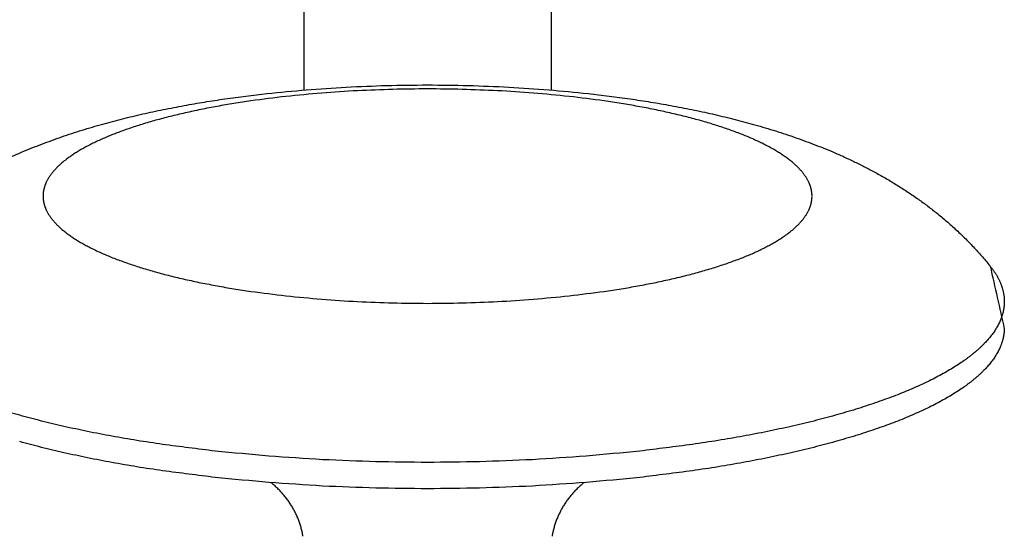
# Model space of a CAD drawing. Units: inches. Extents: x -3259 to 7428, y -611 to 6818.
# Drawn here: x 336 to 372, y 3302 to 3321 of the extents above; entities that cross this region are included whole.
import ezdxf

# ---------------------------------------------------------------- set-up
doc = ezdxf.new("R2010")
doc.units = ezdxf.units.IN
doc.layers.add('Elverdal_Swing', color=7, linetype='Continuous', true_color=0xf39be1)

msp = doc.modelspace()

# ---------------------------------------------------------------- linework, layer by layer
at = {"layer": 'Elverdal_Swing'}
for points in [[(346.026, 3336.182), (346.026, 3330.121), (346.026, 3324.059), (346.026, 3317.998)], [(355.025, 3336.182), (355.025, 3330.121), (355.025, 3324.059), (355.025, 3317.998)], [(343.15, 3317.673), (343.66, 3317.738), (344.169, 3317.803), (344.679, 3317.868)], [(344.679, 3317.868), (345.157, 3317.914), (345.635, 3317.96), (346.113, 3318.006)], [(346.674, 3317.885), (346.241, 3317.844), (345.807, 3317.803), (345.373, 3317.762)], [(346.113, 3318.006), (346.598, 3318.038), (347.082, 3318.071), (347.567, 3318.104)], [(347.979, 3317.971), (347.544, 3317.942), (347.109, 3317.914), (346.674, 3317.885)], [(347.567, 3318.104), (348.058, 3318.123), (348.548, 3318.143), (349.039, 3318.162)], [(349.268, 3318.02), (348.838, 3318.004), (348.409, 3317.987), (347.979, 3317.971)], [(349.039, 3318.162), (349.535, 3318.169), (350.03, 3318.175), (350.526, 3318.182)], [(350.526, 3318.037), (350.107, 3318.031), (349.687, 3318.026), (349.268, 3318.02)], [(350.526, 3318.182), (351.022, 3318.175), (351.517, 3318.169), (352.013, 3318.162)], [(351.784, 3318.02), (351.364, 3318.026), (350.945, 3318.031), (350.526, 3318.037)], [(353.073, 3317.971), (352.643, 3317.987), (352.214, 3318.004), (351.784, 3318.02)], [(352.013, 3318.162), (352.503, 3318.143), (352.994, 3318.123), (353.485, 3318.104)], [(354.378, 3317.885), (353.943, 3317.914), (353.508, 3317.942), (353.073, 3317.971)], [(353.485, 3318.104), (353.969, 3318.071), (354.454, 3318.038), (354.939, 3318.006)], [(355.679, 3317.762), (355.245, 3317.803), (354.811, 3317.844), (354.378, 3317.885)], [(354.939, 3318.006), (355.417, 3317.96), (355.895, 3317.914), (356.373, 3317.868)], [(356.373, 3317.868), (356.883, 3317.803), (357.392, 3317.738), (357.902, 3317.673)], [(341.667, 3317.431), (341.913, 3317.473), (342.158, 3317.516), (342.403, 3317.558)], [(342.403, 3317.558), (342.652, 3317.596), (342.901, 3317.635), (343.15, 3317.673)], [(343.474, 3317.505), (343.271, 3317.47), (343.069, 3317.435), (342.866, 3317.4)], [(344.097, 3317.6), (343.889, 3317.568), (343.682, 3317.537), (343.474, 3317.505)], [(345.373, 3317.762), (344.948, 3317.708), (344.522, 3317.654), (344.097, 3317.6)], [(356.955, 3317.6), (356.53, 3317.654), (356.104, 3317.708), (355.679, 3317.762)], [(357.578, 3317.505), (357.37, 3317.537), (357.163, 3317.568), (356.955, 3317.6)], [(358.186, 3317.4), (357.983, 3317.435), (357.781, 3317.47), (357.578, 3317.505)], [(357.902, 3317.673), (358.151, 3317.635), (358.4, 3317.596), (358.649, 3317.558)], [(358.649, 3317.558), (358.894, 3317.516), (359.139, 3317.473), (359.384, 3317.431)], [(339.422, 3316.947), (339.666, 3317.005), (339.911, 3317.064), (340.156, 3317.123)], [(340.156, 3317.123), (340.405, 3317.176), (340.654, 3317.23), (340.904, 3317.284)], [(340.904, 3317.284), (341.158, 3317.333), (341.413, 3317.382), (341.667, 3317.431)], [(341.703, 3317.162), (341.519, 3317.118), (341.336, 3317.075), (341.153, 3317.031)], [(342.275, 3317.286), (342.084, 3317.245), (341.893, 3317.203), (341.703, 3317.162)], [(342.866, 3317.4), (342.669, 3317.362), (342.472, 3317.324), (342.275, 3317.286)], [(358.777, 3317.286), (358.58, 3317.324), (358.383, 3317.362), (358.186, 3317.4)], [(359.349, 3317.162), (359.159, 3317.203), (358.968, 3317.245), (358.777, 3317.286)], [(359.899, 3317.031), (359.716, 3317.075), (359.532, 3317.118), (359.349, 3317.162)], [(359.384, 3317.431), (359.639, 3317.382), (359.894, 3317.333), (360.148, 3317.284)], [(360.148, 3317.284), (360.398, 3317.23), (360.647, 3317.176), (360.896, 3317.123)], [(360.896, 3317.123), (361.141, 3317.064), (361.385, 3317.005), (361.63, 3316.947)], [(337.948, 3316.533), (338.199, 3316.607), (338.45, 3316.682), (338.702, 3316.756)], [(338.702, 3316.756), (338.942, 3316.819), (339.182, 3316.883), (339.422, 3316.947)], [(340.628, 3316.892), (340.461, 3316.843), (340.295, 3316.794), (340.129, 3316.745)], [(341.153, 3317.031), (340.978, 3316.985), (340.803, 3316.938), (340.628, 3316.892)], [(360.424, 3316.892), (360.249, 3316.938), (360.074, 3316.985), (359.899, 3317.031)], [(360.923, 3316.745), (360.757, 3316.794), (360.591, 3316.843), (360.424, 3316.892)], [(361.63, 3316.947), (361.87, 3316.883), (362.11, 3316.819), (362.35, 3316.756)], [(362.35, 3316.756), (362.602, 3316.682), (362.853, 3316.607), (363.104, 3316.533)], [(337.207, 3316.291), (337.454, 3316.372), (337.701, 3316.453), (337.948, 3316.533)], [(339.218, 3316.432), (339.149, 3316.405), (339.079, 3316.378), (339.01, 3316.351)], [(339.658, 3316.592), (339.512, 3316.539), (339.365, 3316.486), (339.218, 3316.432)], [(340.129, 3316.745), (339.972, 3316.694), (339.815, 3316.643), (339.658, 3316.592)], [(361.394, 3316.592), (361.237, 3316.643), (361.08, 3316.694), (360.923, 3316.745)], [(361.834, 3316.432), (361.687, 3316.486), (361.54, 3316.539), (361.394, 3316.592)], [(362.042, 3316.351), (361.973, 3316.378), (361.903, 3316.405), (361.834, 3316.432)], [(363.104, 3316.533), (363.351, 3316.453), (363.598, 3316.372), (363.845, 3316.291)], [(336.48, 3316.026), (336.723, 3316.115), (336.965, 3316.203), (337.207, 3316.291)], [(338.434, 3316.097), (338.375, 3316.068), (338.317, 3316.04), (338.258, 3316.01)], [(338.617, 3316.183), (338.556, 3316.155), (338.495, 3316.126), (338.434, 3316.097)], [(338.809, 3316.267), (338.745, 3316.239), (338.681, 3316.211), (338.617, 3316.183)], [(339.01, 3316.351), (338.943, 3316.323), (338.876, 3316.295), (338.809, 3316.267)], [(362.243, 3316.267), (362.176, 3316.295), (362.109, 3316.323), (362.042, 3316.351)], [(362.435, 3316.183), (362.371, 3316.211), (362.307, 3316.239), (362.243, 3316.267)], [(362.618, 3316.097), (362.557, 3316.126), (362.496, 3316.155), (362.435, 3316.183)], [(362.794, 3316.01), (362.735, 3316.04), (362.677, 3316.068), (362.618, 3316.097)], [(363.845, 3316.291), (364.087, 3316.203), (364.329, 3316.115), (364.571, 3316.026)], [(335.388, 3315.571), (335.515, 3315.626), (335.641, 3315.682), (335.768, 3315.738)], [(335.768, 3315.738), (335.886, 3315.787), (336.004, 3315.836), (336.123, 3315.885)], [(336.123, 3315.885), (336.242, 3315.932), (336.361, 3315.979), (336.48, 3316.026)], [(337.784, 3315.747), (337.737, 3315.717), (337.69, 3315.687), (337.643, 3315.657)], [(337.933, 3315.835), (337.883, 3315.806), (337.833, 3315.776), (337.784, 3315.747)], [(338.091, 3315.923), (338.039, 3315.894), (337.986, 3315.865), (337.933, 3315.835)], [(338.258, 3316.01), (338.203, 3315.982), (338.147, 3315.953), (338.091, 3315.923)], [(362.961, 3315.923), (362.905, 3315.953), (362.849, 3315.982), (362.794, 3316.01)], [(363.119, 3315.835), (363.066, 3315.865), (363.013, 3315.894), (362.961, 3315.923)], [(363.268, 3315.747), (363.218, 3315.776), (363.169, 3315.806), (363.119, 3315.835)], [(363.409, 3315.657), (363.362, 3315.687), (363.315, 3315.717), (363.268, 3315.747)], [(364.571, 3316.026), (364.691, 3315.979), (364.81, 3315.932), (364.929, 3315.885)], [(364.929, 3315.885), (365.048, 3315.836), (365.166, 3315.787), (365.284, 3315.738)], [(365.284, 3315.738), (365.41, 3315.682), (365.537, 3315.626), (365.664, 3315.571)], [(337.218, 3315.341), (337.2, 3315.325), (337.183, 3315.31), (337.166, 3315.295)], [(337.272, 3315.387), (337.254, 3315.371), (337.236, 3315.356), (337.218, 3315.341)], [(337.328, 3315.432), (337.309, 3315.417), (337.291, 3315.402), (337.272, 3315.387)], [(337.387, 3315.477), (337.367, 3315.462), (337.348, 3315.447), (337.328, 3315.432)], [(337.448, 3315.522), (337.427, 3315.507), (337.407, 3315.492), (337.387, 3315.477)], [(337.51, 3315.567), (337.489, 3315.552), (337.469, 3315.537), (337.448, 3315.522)], [(337.643, 3315.657), (337.599, 3315.627), (337.554, 3315.597), (337.51, 3315.567)], [(363.541, 3315.567), (363.497, 3315.597), (363.453, 3315.627), (363.409, 3315.657)], [(363.604, 3315.522), (363.583, 3315.537), (363.562, 3315.552), (363.541, 3315.567)], [(363.665, 3315.477), (363.645, 3315.492), (363.625, 3315.507), (363.604, 3315.522)], [(363.724, 3315.432), (363.704, 3315.447), (363.685, 3315.462), (363.665, 3315.477)], [(363.78, 3315.387), (363.761, 3315.402), (363.742, 3315.417), (363.724, 3315.432)], [(363.834, 3315.341), (363.816, 3315.356), (363.798, 3315.371), (363.78, 3315.387)], [(363.886, 3315.295), (363.869, 3315.31), (363.852, 3315.325), (363.834, 3315.341)], [(365.664, 3315.571), (365.79, 3315.512), (365.915, 3315.454), (366.041, 3315.396)], [(366.041, 3315.396), (366.166, 3315.334), (366.29, 3315.272), (366.415, 3315.211)], [(336.861, 3314.976), (336.849, 3314.961), (336.837, 3314.946), (336.825, 3314.931)], [(336.898, 3315.022), (336.885, 3315.007), (336.873, 3314.992), (336.861, 3314.976)], [(336.937, 3315.068), (336.924, 3315.053), (336.911, 3315.037), (336.898, 3315.022)], [(336.979, 3315.113), (336.965, 3315.098), (336.951, 3315.083), (336.937, 3315.068)], [(337.022, 3315.158), (337.008, 3315.143), (336.993, 3315.128), (336.979, 3315.113)], [(337.068, 3315.204), (337.053, 3315.189), (337.037, 3315.174), (337.022, 3315.158)], [(337.116, 3315.25), (337.1, 3315.235), (337.084, 3315.22), (337.068, 3315.204)], [(337.166, 3315.295), (337.149, 3315.28), (337.132, 3315.265), (337.116, 3315.25)], [(363.936, 3315.25), (363.92, 3315.265), (363.903, 3315.28), (363.886, 3315.295)], [(363.984, 3315.204), (363.968, 3315.22), (363.952, 3315.235), (363.936, 3315.25)], [(364.03, 3315.158), (364.014, 3315.174), (363.999, 3315.189), (363.984, 3315.204)], [(364.073, 3315.113), (364.059, 3315.128), (364.044, 3315.143), (364.03, 3315.158)], [(364.115, 3315.068), (364.101, 3315.083), (364.087, 3315.098), (364.073, 3315.113)], [(364.154, 3315.022), (364.141, 3315.037), (364.128, 3315.053), (364.115, 3315.068)], [(364.191, 3314.976), (364.179, 3314.992), (364.166, 3315.007), (364.154, 3315.022)], [(364.226, 3314.931), (364.215, 3314.946), (364.203, 3314.961), (364.191, 3314.976)], [(366.415, 3315.211), (366.538, 3315.146), (366.661, 3315.081), (366.785, 3315.017)], [(366.785, 3315.017), (366.918, 3314.942), (367.051, 3314.868), (367.184, 3314.794)], [(336.636, 3314.614), (336.633, 3314.607), (336.629, 3314.599), (336.626, 3314.592)], [(336.657, 3314.659), (336.65, 3314.644), (336.643, 3314.629), (336.636, 3314.614)], [(336.68, 3314.704), (336.672, 3314.69), (336.665, 3314.674), (336.657, 3314.659)], [(336.705, 3314.749), (336.697, 3314.734), (336.688, 3314.719), (336.68, 3314.704)], [(336.732, 3314.795), (336.723, 3314.78), (336.714, 3314.764), (336.705, 3314.749)], [(336.761, 3314.84), (336.752, 3314.825), (336.742, 3314.81), (336.732, 3314.795)], [(336.792, 3314.885), (336.782, 3314.87), (336.772, 3314.855), (336.761, 3314.84)], [(336.825, 3314.931), (336.814, 3314.916), (336.803, 3314.901), (336.792, 3314.885)], [(364.26, 3314.885), (364.249, 3314.901), (364.238, 3314.916), (364.226, 3314.931)], [(364.291, 3314.84), (364.28, 3314.855), (364.27, 3314.87), (364.26, 3314.885)], [(364.32, 3314.795), (364.31, 3314.81), (364.3, 3314.825), (364.291, 3314.84)], [(364.347, 3314.749), (364.338, 3314.764), (364.329, 3314.78), (364.32, 3314.795)], [(364.372, 3314.704), (364.363, 3314.719), (364.355, 3314.734), (364.347, 3314.749)], [(364.395, 3314.659), (364.387, 3314.674), (364.38, 3314.69), (364.372, 3314.704)], [(364.416, 3314.614), (364.409, 3314.629), (364.402, 3314.644), (364.395, 3314.659)], [(364.426, 3314.592), (364.423, 3314.599), (364.419, 3314.607), (364.416, 3314.614)], [(367.184, 3314.794), (367.315, 3314.716), (367.447, 3314.637), (367.578, 3314.559)], [(336.535, 3314.26), (336.535, 3314.252), (336.534, 3314.245), (336.533, 3314.238)], [(336.538, 3314.281), (336.537, 3314.274), (336.536, 3314.267), (336.535, 3314.26)], [(336.541, 3314.303), (336.54, 3314.296), (336.539, 3314.289), (336.538, 3314.281)], [(336.545, 3314.325), (336.544, 3314.318), (336.543, 3314.311), (336.541, 3314.303)], [(336.549, 3314.347), (336.548, 3314.34), (336.547, 3314.332), (336.545, 3314.325)], [(336.554, 3314.369), (336.553, 3314.362), (336.551, 3314.354), (336.549, 3314.347)], [(336.559, 3314.392), (336.557, 3314.384), (336.556, 3314.376), (336.554, 3314.369)], [(336.565, 3314.413), (336.563, 3314.406), (336.561, 3314.399), (336.559, 3314.392)], [(336.571, 3314.435), (336.569, 3314.428), (336.567, 3314.421), (336.565, 3314.413)], [(336.577, 3314.458), (336.575, 3314.45), (336.573, 3314.443), (336.571, 3314.435)], [(336.584, 3314.48), (336.582, 3314.472), (336.579, 3314.465), (336.577, 3314.458)], [(336.592, 3314.502), (336.589, 3314.495), (336.587, 3314.487), (336.584, 3314.48)], [(336.599, 3314.525), (336.597, 3314.517), (336.594, 3314.51), (336.592, 3314.502)], [(336.608, 3314.548), (336.605, 3314.54), (336.602, 3314.532), (336.599, 3314.525)], [(336.617, 3314.569), (336.614, 3314.562), (336.611, 3314.555), (336.608, 3314.548)], [(336.626, 3314.592), (336.623, 3314.584), (336.62, 3314.577), (336.617, 3314.569)], [(364.435, 3314.569), (364.432, 3314.577), (364.429, 3314.584), (364.426, 3314.592)], [(364.444, 3314.548), (364.441, 3314.555), (364.438, 3314.562), (364.435, 3314.569)], [(364.452, 3314.525), (364.45, 3314.532), (364.447, 3314.54), (364.444, 3314.548)], [(364.46, 3314.502), (364.458, 3314.51), (364.455, 3314.517), (364.452, 3314.525)], [(364.468, 3314.48), (364.465, 3314.487), (364.463, 3314.495), (364.46, 3314.502)], [(364.475, 3314.458), (364.472, 3314.465), (364.47, 3314.472), (364.468, 3314.48)], [(364.481, 3314.435), (364.479, 3314.443), (364.477, 3314.45), (364.475, 3314.458)], [(364.487, 3314.413), (364.485, 3314.421), (364.483, 3314.428), (364.481, 3314.435)], [(364.493, 3314.392), (364.491, 3314.399), (364.489, 3314.406), (364.487, 3314.413)], [(364.498, 3314.369), (364.496, 3314.376), (364.494, 3314.384), (364.493, 3314.392)], [(364.503, 3314.347), (364.501, 3314.354), (364.499, 3314.362), (364.498, 3314.369)], [(364.507, 3314.325), (364.505, 3314.332), (364.504, 3314.34), (364.503, 3314.347)], [(364.51, 3314.303), (364.509, 3314.311), (364.508, 3314.318), (364.507, 3314.325)], [(364.514, 3314.281), (364.513, 3314.289), (364.511, 3314.296), (364.51, 3314.303)], [(364.517, 3314.26), (364.516, 3314.267), (364.515, 3314.274), (364.514, 3314.281)], [(364.519, 3314.238), (364.518, 3314.245), (364.517, 3314.252), (364.517, 3314.26)], [(367.578, 3314.559), (367.708, 3314.476), (367.838, 3314.394), (367.968, 3314.311)], [(367.968, 3314.311), (368.096, 3314.224), (368.225, 3314.136), (368.353, 3314.049)], [(336.529, 3314.194), (336.529, 3314.187), (336.529, 3314.179), (336.528, 3314.173)], [(336.528, 3314.173), (336.528, 3314.165), (336.528, 3314.158), (336.528, 3314.151)], [(336.528, 3314.151), (336.528, 3314.143), (336.528, 3314.136), (336.528, 3314.129)], [(336.528, 3314.129), (336.528, 3314.122), (336.528, 3314.115), (336.528, 3314.107)], [(336.528, 3314.107), (336.528, 3314.1), (336.528, 3314.093), (336.528, 3314.085)], [(336.528, 3314.085), (336.529, 3314.079), (336.529, 3314.071), (336.529, 3314.064)], [(336.531, 3314.216), (336.53, 3314.209), (336.53, 3314.201), (336.529, 3314.194)], [(336.529, 3314.064), (336.53, 3314.057), (336.53, 3314.05), (336.531, 3314.043)], [(336.533, 3314.238), (336.532, 3314.23), (336.532, 3314.223), (336.531, 3314.216)], [(336.531, 3314.043), (336.532, 3314.035), (336.532, 3314.028), (336.533, 3314.021)], [(336.533, 3314.021), (336.534, 3314.013), (336.535, 3314.006), (336.535, 3313.999)], [(336.535, 3313.999), (336.536, 3313.992), (336.537, 3313.984), (336.538, 3313.977)], [(336.538, 3313.977), (336.539, 3313.969), (336.54, 3313.962), (336.541, 3313.955)], [(336.541, 3313.955), (336.543, 3313.948), (336.544, 3313.94), (336.545, 3313.933)], [(336.545, 3313.933), (336.547, 3313.926), (336.548, 3313.918), (336.549, 3313.911)], [(336.549, 3313.911), (336.551, 3313.904), (336.553, 3313.896), (336.554, 3313.889)], [(336.554, 3313.889), (336.556, 3313.881), (336.557, 3313.874), (336.559, 3313.867)], [(364.493, 3313.867), (364.494, 3313.874), (364.496, 3313.881), (364.498, 3313.889)], [(364.498, 3313.889), (364.499, 3313.896), (364.501, 3313.904), (364.503, 3313.911)], [(364.503, 3313.911), (364.504, 3313.918), (364.505, 3313.926), (364.507, 3313.933)], [(364.507, 3313.933), (364.508, 3313.94), (364.509, 3313.948), (364.51, 3313.955)], [(364.51, 3313.955), (364.511, 3313.962), (364.513, 3313.969), (364.514, 3313.977)], [(364.514, 3313.977), (364.515, 3313.984), (364.516, 3313.992), (364.517, 3313.999)], [(364.517, 3313.999), (364.517, 3314.006), (364.518, 3314.013), (364.519, 3314.021)], [(364.521, 3314.216), (364.52, 3314.223), (364.52, 3314.23), (364.519, 3314.238)], [(364.519, 3314.021), (364.52, 3314.028), (364.52, 3314.035), (364.521, 3314.043)], [(364.522, 3314.194), (364.522, 3314.201), (364.521, 3314.209), (364.521, 3314.216)], [(364.521, 3314.043), (364.521, 3314.05), (364.522, 3314.057), (364.522, 3314.064)], [(364.524, 3314.173), (364.523, 3314.179), (364.523, 3314.187), (364.522, 3314.194)], [(364.522, 3314.064), (364.523, 3314.071), (364.523, 3314.079), (364.524, 3314.085)], [(364.524, 3314.151), (364.524, 3314.158), (364.524, 3314.165), (364.524, 3314.173)], [(364.524, 3314.129), (364.524, 3314.136), (364.524, 3314.143), (364.524, 3314.151)], [(364.524, 3314.085), (364.524, 3314.093), (364.524, 3314.1), (364.524, 3314.107)], [(368.353, 3314.049), (368.469, 3313.965), (368.584, 3313.88), (368.7, 3313.796)], [(336.559, 3313.867), (336.561, 3313.859), (336.563, 3313.852), (336.565, 3313.845)], [(336.565, 3313.845), (336.567, 3313.837), (336.569, 3313.83), (336.571, 3313.822)], [(336.571, 3313.822), (336.573, 3313.815), (336.575, 3313.807), (336.577, 3313.8)], [(336.577, 3313.8), (336.579, 3313.793), (336.582, 3313.785), (336.584, 3313.778)], [(336.584, 3313.778), (336.587, 3313.771), (336.589, 3313.763), (336.592, 3313.756)], [(336.592, 3313.756), (336.594, 3313.748), (336.597, 3313.741), (336.599, 3313.733)], [(336.599, 3313.733), (336.602, 3313.726), (336.605, 3313.718), (336.608, 3313.711)], [(336.608, 3313.711), (336.611, 3313.704), (336.614, 3313.696), (336.617, 3313.689)], [(336.617, 3313.689), (336.62, 3313.682), (336.623, 3313.674), (336.626, 3313.666)], [(336.626, 3313.666), (336.629, 3313.659), (336.633, 3313.651), (336.636, 3313.644)], [(336.636, 3313.644), (336.643, 3313.629), (336.65, 3313.614), (336.657, 3313.599)], [(336.657, 3313.599), (336.665, 3313.584), (336.672, 3313.569), (336.68, 3313.554)], [(336.68, 3313.554), (336.688, 3313.539), (336.697, 3313.524), (336.705, 3313.509)], [(364.347, 3313.509), (364.355, 3313.524), (364.363, 3313.539), (364.372, 3313.554)], [(364.372, 3313.554), (364.38, 3313.569), (364.387, 3313.584), (364.395, 3313.599)], [(364.395, 3313.599), (364.402, 3313.614), (364.409, 3313.629), (364.416, 3313.644)], [(364.416, 3313.644), (364.419, 3313.651), (364.423, 3313.659), (364.426, 3313.666)], [(364.426, 3313.666), (364.429, 3313.674), (364.432, 3313.682), (364.435, 3313.689)], [(364.435, 3313.689), (364.438, 3313.696), (364.441, 3313.704), (364.444, 3313.711)], [(364.444, 3313.711), (364.447, 3313.718), (364.45, 3313.726), (364.452, 3313.733)], [(364.452, 3313.733), (364.455, 3313.741), (364.458, 3313.748), (364.46, 3313.756)], [(364.46, 3313.756), (364.463, 3313.763), (364.465, 3313.771), (364.468, 3313.778)], [(364.468, 3313.778), (364.47, 3313.785), (364.472, 3313.793), (364.475, 3313.8)], [(364.475, 3313.8), (364.477, 3313.807), (364.479, 3313.815), (364.481, 3313.822)], [(364.481, 3313.822), (364.483, 3313.83), (364.485, 3313.837), (364.487, 3313.845)], [(364.487, 3313.845), (364.489, 3313.852), (364.491, 3313.859), (364.493, 3313.867)], [(368.7, 3313.796), (368.814, 3313.707), (368.928, 3313.619), (369.042, 3313.53)], [(369.042, 3313.53), (369.105, 3313.479), (369.168, 3313.428), (369.231, 3313.376)], [(336.705, 3313.509), (336.714, 3313.494), (336.723, 3313.478), (336.732, 3313.463)], [(336.732, 3313.463), (336.742, 3313.448), (336.752, 3313.433), (336.761, 3313.418)], [(336.761, 3313.418), (336.772, 3313.403), (336.782, 3313.388), (336.792, 3313.373)], [(336.792, 3313.373), (336.803, 3313.358), (336.814, 3313.343), (336.825, 3313.328)], [(336.825, 3313.328), (336.837, 3313.313), (336.849, 3313.297), (336.861, 3313.282)], [(336.861, 3313.282), (336.873, 3313.267), (336.885, 3313.251), (336.898, 3313.236)], [(336.898, 3313.236), (336.911, 3313.221), (336.924, 3313.206), (336.937, 3313.191)], [(336.937, 3313.191), (336.951, 3313.176), (336.965, 3313.161), (336.979, 3313.145)], [(364.073, 3313.145), (364.087, 3313.161), (364.101, 3313.176), (364.115, 3313.191)], [(364.115, 3313.191), (364.128, 3313.206), (364.141, 3313.221), (364.154, 3313.236)], [(364.154, 3313.236), (364.166, 3313.251), (364.179, 3313.267), (364.191, 3313.282)], [(364.191, 3313.282), (364.203, 3313.297), (364.215, 3313.313), (364.226, 3313.328)], [(364.226, 3313.328), (364.238, 3313.343), (364.249, 3313.358), (364.26, 3313.373)], [(364.26, 3313.373), (364.27, 3313.388), (364.28, 3313.403), (364.291, 3313.418)], [(364.291, 3313.418), (364.3, 3313.433), (364.31, 3313.448), (364.32, 3313.463)], [(364.32, 3313.463), (364.329, 3313.478), (364.338, 3313.494), (364.347, 3313.509)], [(369.231, 3313.376), (369.294, 3313.323), (369.356, 3313.271), (369.419, 3313.217)], [(369.419, 3313.217), (369.48, 3313.164), (369.542, 3313.109), (369.604, 3313.055)], [(336.979, 3313.145), (336.993, 3313.13), (337.008, 3313.115), (337.022, 3313.1)], [(337.022, 3313.1), (337.037, 3313.084), (337.053, 3313.069), (337.068, 3313.054)], [(337.068, 3313.054), (337.084, 3313.039), (337.1, 3313.024), (337.116, 3313.008)], [(337.116, 3313.008), (337.132, 3312.993), (337.149, 3312.978), (337.166, 3312.963)], [(337.166, 3312.963), (337.183, 3312.948), (337.2, 3312.933), (337.218, 3312.917)], [(337.218, 3312.917), (337.236, 3312.902), (337.254, 3312.887), (337.272, 3312.872)], [(337.272, 3312.872), (337.291, 3312.857), (337.309, 3312.842), (337.328, 3312.827)], [(337.328, 3312.827), (337.348, 3312.812), (337.367, 3312.797), (337.387, 3312.782)], [(363.665, 3312.782), (363.685, 3312.797), (363.704, 3312.812), (363.724, 3312.827)], [(363.724, 3312.827), (363.742, 3312.842), (363.761, 3312.857), (363.78, 3312.872)], [(363.78, 3312.872), (363.798, 3312.887), (363.816, 3312.902), (363.834, 3312.917)], [(363.834, 3312.917), (363.852, 3312.933), (363.869, 3312.948), (363.886, 3312.963)], [(363.886, 3312.963), (363.903, 3312.978), (363.92, 3312.993), (363.936, 3313.008)], [(363.936, 3313.008), (363.952, 3313.024), (363.968, 3313.039), (363.984, 3313.054)], [(363.984, 3313.054), (363.999, 3313.069), (364.014, 3313.084), (364.03, 3313.1)], [(364.03, 3313.1), (364.044, 3313.115), (364.059, 3313.13), (364.073, 3313.145)], [(369.604, 3313.055), (369.665, 3312.999), (369.725, 3312.944), (369.786, 3312.888)], [(369.786, 3312.888), (369.842, 3312.836), (369.897, 3312.783), (369.953, 3312.731)], [(337.387, 3312.782), (337.407, 3312.766), (337.427, 3312.751), (337.448, 3312.736)], [(337.448, 3312.736), (337.469, 3312.721), (337.489, 3312.706), (337.51, 3312.691)], [(337.51, 3312.691), (337.554, 3312.661), (337.599, 3312.631), (337.643, 3312.601)], [(337.643, 3312.601), (337.69, 3312.571), (337.737, 3312.542), (337.784, 3312.512)], [(337.784, 3312.512), (337.833, 3312.482), (337.883, 3312.452), (337.933, 3312.423)], [(363.119, 3312.423), (363.169, 3312.452), (363.218, 3312.482), (363.268, 3312.512)], [(363.268, 3312.512), (363.315, 3312.542), (363.362, 3312.571), (363.409, 3312.601)], [(363.409, 3312.601), (363.453, 3312.631), (363.497, 3312.661), (363.541, 3312.691)], [(363.541, 3312.691), (363.562, 3312.706), (363.583, 3312.721), (363.604, 3312.736)], [(363.604, 3312.736), (363.625, 3312.751), (363.645, 3312.766), (363.665, 3312.782)], [(369.953, 3312.731), (370.008, 3312.677), (370.062, 3312.623), (370.117, 3312.569)], [(370.117, 3312.569), (370.171, 3312.514), (370.225, 3312.459), (370.279, 3312.404)], [(337.933, 3312.423), (337.986, 3312.393), (338.039, 3312.364), (338.091, 3312.335)], [(338.091, 3312.335), (338.147, 3312.305), (338.203, 3312.276), (338.258, 3312.247)], [(338.258, 3312.247), (338.317, 3312.218), (338.375, 3312.189), (338.434, 3312.161)], [(338.434, 3312.161), (338.495, 3312.132), (338.556, 3312.104), (338.617, 3312.075)], [(362.435, 3312.075), (362.496, 3312.104), (362.557, 3312.132), (362.618, 3312.161)], [(362.618, 3312.161), (362.677, 3312.189), (362.735, 3312.218), (362.794, 3312.247)], [(362.794, 3312.247), (362.849, 3312.276), (362.905, 3312.305), (362.961, 3312.335)], [(362.961, 3312.335), (363.013, 3312.364), (363.066, 3312.393), (363.119, 3312.423)], [(370.279, 3312.404), (370.332, 3312.348), (370.385, 3312.292), (370.439, 3312.236)], [(370.439, 3312.236), (370.488, 3312.182), (370.537, 3312.129), (370.585, 3312.075)], [(338.617, 3312.075), (338.681, 3312.047), (338.745, 3312.019), (338.809, 3311.991)], [(338.809, 3311.991), (338.876, 3311.963), (338.943, 3311.935), (339.01, 3311.908)], [(339.01, 3311.908), (339.079, 3311.88), (339.149, 3311.853), (339.218, 3311.826)], [(339.218, 3311.826), (339.365, 3311.773), (339.512, 3311.72), (339.658, 3311.667)], [(361.394, 3311.667), (361.54, 3311.72), (361.687, 3311.773), (361.834, 3311.826)], [(361.834, 3311.826), (361.903, 3311.853), (361.973, 3311.88), (362.042, 3311.908)], [(362.042, 3311.908), (362.109, 3311.935), (362.176, 3311.963), (362.243, 3311.991)], [(362.243, 3311.991), (362.307, 3312.019), (362.371, 3312.047), (362.435, 3312.075)], [(370.585, 3312.075), (370.634, 3312.021), (370.682, 3311.966), (370.73, 3311.912)], [(370.73, 3311.912), (370.777, 3311.856), (370.825, 3311.8), (370.872, 3311.745)], [(370.872, 3311.745), (370.919, 3311.688), (370.965, 3311.631), (371.011, 3311.575)], [(339.658, 3311.667), (339.815, 3311.615), (339.972, 3311.564), (340.129, 3311.513)], [(340.129, 3311.513), (340.295, 3311.464), (340.461, 3311.415), (340.628, 3311.367)], [(360.424, 3311.367), (360.591, 3311.415), (360.757, 3311.464), (360.923, 3311.513)], [(360.923, 3311.513), (361.08, 3311.564), (361.237, 3311.615), (361.394, 3311.667)], [(371.011, 3311.575), (371.182, 3310.815), (371.353, 3310.056), (371.523, 3309.296)], [(371.011, 3311.575), (371.032, 3311.548), (371.053, 3311.522), (371.073, 3311.496)], [(371.073, 3311.496), (371.092, 3311.469), (371.112, 3311.443), (371.131, 3311.416)], [(371.131, 3311.416), (371.14, 3311.403), (371.149, 3311.39), (371.158, 3311.376)], [(371.158, 3311.376), (371.167, 3311.363), (371.176, 3311.35), (371.185, 3311.336)], [(340.628, 3311.367), (340.803, 3311.32), (340.978, 3311.273), (341.153, 3311.227)], [(341.153, 3311.227), (341.336, 3311.183), (341.519, 3311.139), (341.703, 3311.095)], [(341.703, 3311.095), (341.893, 3311.055), (342.084, 3311.014), (342.275, 3310.973)], [(358.777, 3310.973), (358.968, 3311.014), (359.159, 3311.055), (359.349, 3311.095)], [(359.349, 3311.095), (359.532, 3311.139), (359.716, 3311.183), (359.899, 3311.227)], [(359.899, 3311.227), (360.074, 3311.273), (360.249, 3311.32), (360.424, 3311.367)], [(371.185, 3311.336), (371.193, 3311.323), (371.202, 3311.31), (371.21, 3311.297)], [(371.21, 3311.297), (371.219, 3311.284), (371.227, 3311.27), (371.235, 3311.257)], [(371.235, 3311.257), (371.243, 3311.244), (371.251, 3311.231), (371.258, 3311.217)], [(371.258, 3311.217), (371.266, 3311.204), (371.274, 3311.19), (371.281, 3311.177)], [(371.281, 3311.177), (371.288, 3311.163), (371.295, 3311.15), (371.302, 3311.137)], [(371.302, 3311.137), (371.309, 3311.123), (371.316, 3311.11), (371.323, 3311.097)], [(371.323, 3311.097), (371.33, 3311.083), (371.336, 3311.07), (371.343, 3311.056)], [(371.343, 3311.056), (371.349, 3311.043), (371.355, 3311.03), (371.361, 3311.016)], [(342.275, 3310.973), (342.472, 3310.935), (342.669, 3310.897), (342.866, 3310.858)], [(342.866, 3310.858), (343.069, 3310.824), (343.271, 3310.789), (343.474, 3310.754)], [(343.474, 3310.754), (343.682, 3310.722), (343.889, 3310.69), (344.097, 3310.658)], [(356.955, 3310.658), (357.163, 3310.69), (357.37, 3310.722), (357.578, 3310.754)], [(357.578, 3310.754), (357.781, 3310.789), (357.983, 3310.824), (358.186, 3310.858)], [(358.186, 3310.858), (358.383, 3310.897), (358.58, 3310.935), (358.777, 3310.973)], [(371.361, 3311.016), (371.367, 3311.003), (371.373, 3310.989), (371.379, 3310.976)], [(371.379, 3310.976), (371.384, 3310.962), (371.39, 3310.949), (371.395, 3310.936)], [(371.395, 3310.936), (371.4, 3310.922), (371.406, 3310.909), (371.411, 3310.895)], [(371.411, 3310.895), (371.416, 3310.882), (371.42, 3310.868), (371.425, 3310.855)], [(371.425, 3310.855), (371.43, 3310.841), (371.434, 3310.828), (371.439, 3310.815)], [(371.439, 3310.815), (371.443, 3310.801), (371.447, 3310.788), (371.451, 3310.774)], [(371.451, 3310.774), (371.455, 3310.761), (371.459, 3310.747), (371.463, 3310.734)], [(371.463, 3310.734), (371.466, 3310.72), (371.47, 3310.707), (371.473, 3310.693)], [(371.473, 3310.693), (371.477, 3310.679), (371.48, 3310.666), (371.483, 3310.652)], [(344.097, 3310.658), (344.522, 3310.604), (344.948, 3310.55), (345.373, 3310.497)], [(345.373, 3310.497), (345.807, 3310.455), (346.241, 3310.414), (346.674, 3310.373)], [(346.674, 3310.373), (347.109, 3310.344), (347.544, 3310.316), (347.979, 3310.287)], [(353.073, 3310.287), (353.508, 3310.316), (353.943, 3310.344), (354.378, 3310.373)], [(354.378, 3310.373), (354.811, 3310.414), (355.245, 3310.455), (355.679, 3310.497)], [(355.679, 3310.497), (356.104, 3310.55), (356.53, 3310.604), (356.955, 3310.658)], [(371.483, 3310.652), (371.486, 3310.639), (371.489, 3310.626), (371.491, 3310.612)], [(371.491, 3310.612), (371.494, 3310.599), (371.496, 3310.585), (371.499, 3310.572)], [(371.499, 3310.572), (371.501, 3310.558), (371.503, 3310.545), (371.505, 3310.531)], [(371.505, 3310.531), (371.507, 3310.518), (371.509, 3310.504), (371.511, 3310.491)], [(371.511, 3310.491), (371.513, 3310.477), (371.514, 3310.464), (371.516, 3310.45)], [(371.516, 3310.45), (371.517, 3310.437), (371.518, 3310.423), (371.519, 3310.41)], [(371.519, 3310.41), (371.52, 3310.396), (371.521, 3310.383), (371.521, 3310.369)], [(371.521, 3310.369), (371.522, 3310.356), (371.523, 3310.343), (371.523, 3310.329)], [(371.523, 3310.329), (371.523, 3310.316), (371.523, 3310.302), (371.523, 3310.289)], [(347.979, 3310.287), (348.409, 3310.271), (348.838, 3310.254), (349.268, 3310.238)], [(349.268, 3310.238), (349.687, 3310.233), (350.107, 3310.227), (350.526, 3310.222)], [(350.526, 3310.222), (350.945, 3310.227), (351.364, 3310.233), (351.784, 3310.238)], [(351.784, 3310.238), (352.214, 3310.254), (352.643, 3310.271), (353.073, 3310.287)], [(371.491, 3309.961), (371.488, 3309.95), (371.486, 3309.939), (371.484, 3309.928)], [(371.497, 3309.994), (371.495, 3309.983), (371.493, 3309.972), (371.491, 3309.961)], [(371.503, 3310.027), (371.501, 3310.016), (371.499, 3310.005), (371.497, 3309.994)], [(371.508, 3310.06), (371.506, 3310.049), (371.504, 3310.038), (371.503, 3310.027)], [(371.512, 3310.093), (371.511, 3310.082), (371.509, 3310.071), (371.508, 3310.06)], [(371.515, 3310.126), (371.514, 3310.115), (371.513, 3310.104), (371.512, 3310.093)], [(371.518, 3310.158), (371.517, 3310.148), (371.516, 3310.137), (371.515, 3310.126)], [(371.521, 3310.191), (371.52, 3310.18), (371.519, 3310.169), (371.518, 3310.158)], [(371.522, 3310.224), (371.522, 3310.213), (371.521, 3310.202), (371.521, 3310.191)], [(371.523, 3310.256), (371.523, 3310.245), (371.523, 3310.234), (371.522, 3310.224)], [(371.523, 3310.289), (371.523, 3310.277), (371.523, 3310.267), (371.523, 3310.256)], [(371.376, 3309.594), (371.371, 3309.583), (371.366, 3309.572), (371.361, 3309.561)], [(371.39, 3309.628), (371.385, 3309.617), (371.38, 3309.606), (371.376, 3309.594)], [(371.403, 3309.661), (371.399, 3309.65), (371.394, 3309.639), (371.39, 3309.628)], [(371.416, 3309.695), (371.411, 3309.684), (371.407, 3309.672), (371.403, 3309.661)], [(371.427, 3309.728), (371.423, 3309.717), (371.42, 3309.706), (371.416, 3309.695)], [(371.439, 3309.762), (371.435, 3309.751), (371.431, 3309.739), (371.427, 3309.728)], [(371.449, 3309.795), (371.446, 3309.784), (371.442, 3309.773), (371.439, 3309.762)], [(371.459, 3309.829), (371.456, 3309.818), (371.452, 3309.807), (371.449, 3309.795)], [(371.468, 3309.862), (371.465, 3309.851), (371.462, 3309.84), (371.459, 3309.829)], [(371.476, 3309.895), (371.473, 3309.884), (371.471, 3309.873), (371.468, 3309.862)], [(371.484, 3309.928), (371.481, 3309.917), (371.479, 3309.906), (371.476, 3309.895)], [(371.217, 3309.29), (371.202, 3309.267), (371.188, 3309.245), (371.173, 3309.222)], [(371.257, 3309.358), (371.244, 3309.335), (371.23, 3309.313), (371.217, 3309.29)], [(371.295, 3309.426), (371.282, 3309.403), (371.27, 3309.381), (371.257, 3309.358)], [(371.329, 3309.493), (371.318, 3309.471), (371.306, 3309.448), (371.295, 3309.426)], [(371.361, 3309.561), (371.351, 3309.538), (371.34, 3309.516), (371.329, 3309.493)], [(371.521, 3309.231), (371.52, 3309.22), (371.519, 3309.209), (371.518, 3309.198)], [(371.522, 3309.263), (371.522, 3309.253), (371.521, 3309.242), (371.521, 3309.231)], [(371.523, 3309.296), (371.523, 3309.285), (371.523, 3309.274), (371.522, 3309.263)], [(370.909, 3308.881), (370.888, 3308.858), (370.867, 3308.836), (370.847, 3308.813)], [(370.968, 3308.949), (370.948, 3308.926), (370.929, 3308.904), (370.909, 3308.881)], [(371.024, 3309.017), (371.005, 3308.995), (370.987, 3308.972), (370.968, 3308.949)], [(371.077, 3309.086), (371.059, 3309.063), (371.042, 3309.04), (371.024, 3309.017)], [(371.126, 3309.154), (371.11, 3309.131), (371.093, 3309.108), (371.077, 3309.086)], [(371.173, 3309.222), (371.157, 3309.199), (371.142, 3309.177), (371.126, 3309.154)], [(371.459, 3308.869), (371.456, 3308.857), (371.452, 3308.846), (371.449, 3308.835)], [(371.468, 3308.902), (371.465, 3308.89), (371.462, 3308.88), (371.459, 3308.869)], [(371.476, 3308.935), (371.473, 3308.924), (371.471, 3308.913), (371.468, 3308.902)], [(371.484, 3308.969), (371.481, 3308.957), (371.479, 3308.946), (371.476, 3308.935)], [(371.491, 3309.001), (371.488, 3308.99), (371.486, 3308.98), (371.484, 3308.969)], [(371.497, 3309.034), (371.495, 3309.023), (371.493, 3309.012), (371.491, 3309.001)], [(371.503, 3309.067), (371.501, 3309.056), (371.499, 3309.045), (371.497, 3309.034)], [(371.508, 3309.1), (371.506, 3309.089), (371.504, 3309.078), (371.503, 3309.067)], [(371.512, 3309.133), (371.511, 3309.122), (371.509, 3309.111), (371.508, 3309.1)], [(371.515, 3309.165), (371.514, 3309.154), (371.513, 3309.144), (371.512, 3309.133)], [(371.518, 3309.198), (371.517, 3309.187), (371.516, 3309.176), (371.515, 3309.165)], [(370.566, 3308.539), (370.54, 3308.517), (370.514, 3308.494), (370.488, 3308.471)], [(370.641, 3308.608), (370.616, 3308.585), (370.591, 3308.562), (370.566, 3308.539)], [(370.713, 3308.676), (370.689, 3308.653), (370.665, 3308.631), (370.641, 3308.608)], [(370.782, 3308.744), (370.759, 3308.721), (370.736, 3308.699), (370.713, 3308.676)], [(370.847, 3308.813), (370.825, 3308.79), (370.803, 3308.767), (370.782, 3308.744)], [(371.329, 3308.533), (371.318, 3308.511), (371.306, 3308.488), (371.295, 3308.465)], [(371.361, 3308.601), (371.351, 3308.578), (371.34, 3308.556), (371.329, 3308.533)], [(371.376, 3308.634), (371.371, 3308.623), (371.366, 3308.612), (371.361, 3308.601)], [(371.39, 3308.668), (371.385, 3308.656), (371.38, 3308.645), (371.376, 3308.634)], [(371.403, 3308.701), (371.399, 3308.69), (371.394, 3308.679), (371.39, 3308.668)], [(371.416, 3308.735), (371.411, 3308.723), (371.407, 3308.712), (371.403, 3308.701)], [(371.427, 3308.768), (371.423, 3308.757), (371.42, 3308.746), (371.416, 3308.735)], [(371.439, 3308.802), (371.435, 3308.79), (371.431, 3308.779), (371.427, 3308.768)], [(371.449, 3308.835), (371.446, 3308.824), (371.442, 3308.813), (371.439, 3308.802)], [(370.144, 3308.199), (370.112, 3308.176), (370.081, 3308.154), (370.049, 3308.131)], [(370.235, 3308.266), (370.204, 3308.244), (370.174, 3308.221), (370.144, 3308.199)], [(370.322, 3308.335), (370.293, 3308.312), (370.264, 3308.289), (370.235, 3308.266)], [(370.407, 3308.403), (370.379, 3308.38), (370.351, 3308.357), (370.322, 3308.335)], [(370.488, 3308.471), (370.461, 3308.448), (370.434, 3308.426), (370.407, 3308.403)], [(371.126, 3308.194), (371.11, 3308.171), (371.093, 3308.148), (371.077, 3308.125)], [(371.173, 3308.262), (371.157, 3308.239), (371.142, 3308.217), (371.126, 3308.194)], [(371.217, 3308.33), (371.202, 3308.307), (371.188, 3308.285), (371.173, 3308.262)], [(371.257, 3308.398), (371.244, 3308.375), (371.23, 3308.353), (371.217, 3308.33)], [(371.295, 3308.465), (371.282, 3308.443), (371.27, 3308.42), (371.257, 3308.398)], [(369.64, 3307.862), (369.565, 3307.817), (369.49, 3307.773), (369.415, 3307.729)], [(369.851, 3307.996), (369.78, 3307.951), (369.71, 3307.907), (369.64, 3307.862)], [(370.049, 3308.131), (369.983, 3308.086), (369.917, 3308.041), (369.851, 3307.996)], [(370.847, 3307.852), (370.825, 3307.83), (370.803, 3307.807), (370.782, 3307.784)], [(370.909, 3307.92), (370.888, 3307.898), (370.867, 3307.875), (370.847, 3307.852)], [(370.968, 3307.989), (370.948, 3307.966), (370.929, 3307.943), (370.909, 3307.92)], [(371.024, 3308.057), (371.005, 3308.034), (370.987, 3308.012), (370.968, 3307.989)], [(371.077, 3308.125), (371.059, 3308.103), (371.042, 3308.08), (371.024, 3308.057)], [(368.928, 3307.466), (368.84, 3307.423), (368.752, 3307.379), (368.665, 3307.336)], [(369.178, 3307.597), (369.094, 3307.553), (369.011, 3307.51), (368.928, 3307.466)], [(369.415, 3307.729), (369.336, 3307.685), (369.257, 3307.641), (369.178, 3307.597)], [(370.407, 3307.443), (370.379, 3307.42), (370.351, 3307.397), (370.322, 3307.374)], [(370.488, 3307.511), (370.461, 3307.488), (370.434, 3307.466), (370.407, 3307.443)], [(370.566, 3307.579), (370.54, 3307.557), (370.514, 3307.534), (370.488, 3307.511)], [(370.641, 3307.647), (370.616, 3307.625), (370.591, 3307.602), (370.566, 3307.579)], [(370.713, 3307.716), (370.689, 3307.693), (370.665, 3307.67), (370.641, 3307.647)], [(370.782, 3307.784), (370.759, 3307.761), (370.736, 3307.739), (370.713, 3307.716)], [(368.101, 3307.081), (368.001, 3307.04), (367.901, 3306.998), (367.8, 3306.957)], [(368.389, 3307.208), (368.293, 3307.166), (368.197, 3307.124), (368.101, 3307.081)], [(368.665, 3307.336), (368.573, 3307.293), (368.481, 3307.25), (368.389, 3307.208)], [(370.049, 3307.171), (369.983, 3307.126), (369.917, 3307.081), (369.851, 3307.036)], [(370.144, 3307.239), (370.112, 3307.216), (370.081, 3307.194), (370.049, 3307.171)], [(370.235, 3307.307), (370.204, 3307.284), (370.174, 3307.261), (370.144, 3307.239)], [(370.322, 3307.374), (370.293, 3307.352), (370.264, 3307.329), (370.235, 3307.307)], [(367.488, 3306.834), (367.268, 3306.754), (367.048, 3306.674), (366.827, 3306.595)], [(367.8, 3306.957), (367.696, 3306.916), (367.592, 3306.875), (367.488, 3306.834)], [(369.415, 3306.768), (369.336, 3306.725), (369.257, 3306.68), (369.178, 3306.636)], [(369.64, 3306.902), (369.565, 3306.857), (369.49, 3306.813), (369.415, 3306.768)], [(369.851, 3307.036), (369.78, 3306.992), (369.71, 3306.947), (369.64, 3306.902)], [(335.678, 3306.144), (335.429, 3306.218), (335.179, 3306.291), (334.93, 3306.364)], [(366.122, 3306.364), (365.872, 3306.291), (365.623, 3306.218), (365.373, 3306.144)], [(366.827, 3306.595), (366.592, 3306.518), (366.357, 3306.441), (366.122, 3306.364)], [(368.665, 3306.376), (368.573, 3306.334), (368.481, 3306.291), (368.389, 3306.248)], [(368.928, 3306.506), (368.84, 3306.463), (368.752, 3306.419), (368.665, 3306.376)], [(369.178, 3306.636), (369.094, 3306.593), (369.011, 3306.549), (368.928, 3306.506)], [(336.467, 3305.935), (336.204, 3306.005), (335.941, 3306.075), (335.678, 3306.144)], [(365.373, 3306.144), (365.111, 3306.075), (364.848, 3306.005), (364.585, 3305.935)], [(368.101, 3306.121), (368.001, 3306.08), (367.901, 3306.038), (367.8, 3305.996)], [(368.389, 3306.248), (368.293, 3306.206), (368.197, 3306.164), (368.101, 3306.121)], [(337.291, 3305.739), (337.016, 3305.804), (336.741, 3305.87), (336.467, 3305.935)], [(338.149, 3305.554), (337.863, 3305.615), (337.577, 3305.677), (337.291, 3305.739)], [(363.761, 3305.739), (363.475, 3305.677), (363.189, 3305.615), (362.903, 3305.554)], [(364.585, 3305.935), (364.311, 3305.87), (364.036, 3305.804), (363.761, 3305.739)], [(367.488, 3305.874), (367.268, 3305.794), (367.048, 3305.714), (366.827, 3305.634)], [(367.8, 3305.996), (367.696, 3305.956), (367.592, 3305.915), (367.488, 3305.874)], [(339.036, 3305.383), (338.74, 3305.44), (338.444, 3305.497), (338.149, 3305.554)], [(339.948, 3305.225), (339.644, 3305.278), (339.34, 3305.331), (339.036, 3305.383)], [(362.016, 3305.383), (361.712, 3305.331), (361.408, 3305.278), (361.104, 3305.225)], [(362.903, 3305.554), (362.607, 3305.497), (362.312, 3305.44), (362.016, 3305.383)], [(366.122, 3305.404), (365.872, 3305.331), (365.623, 3305.258), (365.373, 3305.184)], [(366.827, 3305.634), (366.592, 3305.558), (366.357, 3305.481), (366.122, 3305.404)], [(336.467, 3304.976), (336.204, 3305.045), (335.941, 3305.115), (335.678, 3305.184)], [(337.291, 3304.779), (337.016, 3304.844), (336.741, 3304.91), (336.467, 3304.976)], [(340.882, 3305.082), (340.571, 3305.13), (340.259, 3305.178), (339.948, 3305.225)], [(342.797, 3304.839), (342.159, 3304.92), (341.52, 3305.001), (340.882, 3305.082)], [(360.17, 3305.082), (359.532, 3305.001), (358.893, 3304.92), (358.255, 3304.839)], [(361.104, 3305.225), (360.792, 3305.178), (360.481, 3305.13), (360.17, 3305.082)], [(364.585, 3304.976), (364.311, 3304.91), (364.036, 3304.844), (363.761, 3304.779)], [(365.373, 3305.184), (365.111, 3305.115), (364.848, 3305.045), (364.585, 3304.976)], [(338.149, 3304.595), (337.863, 3304.656), (337.577, 3304.717), (337.291, 3304.779)], [(339.036, 3304.423), (338.74, 3304.48), (338.444, 3304.537), (338.149, 3304.595)], [(344.748, 3304.654), (344.098, 3304.716), (343.447, 3304.777), (342.797, 3304.839)], [(346.705, 3304.525), (346.053, 3304.568), (345.401, 3304.611), (344.748, 3304.654)], [(356.304, 3304.654), (355.651, 3304.611), (354.999, 3304.568), (354.347, 3304.525)], [(358.255, 3304.839), (357.605, 3304.777), (356.954, 3304.716), (356.304, 3304.654)], [(362.903, 3304.595), (362.607, 3304.537), (362.312, 3304.48), (362.016, 3304.423)], [(363.761, 3304.779), (363.475, 3304.717), (363.189, 3304.656), (362.903, 3304.595)], [(339.948, 3304.266), (339.644, 3304.318), (339.34, 3304.371), (339.036, 3304.423)], [(340.882, 3304.122), (340.571, 3304.17), (340.259, 3304.218), (339.948, 3304.266)], [(348.639, 3304.451), (347.995, 3304.476), (347.35, 3304.501), (346.705, 3304.525)], [(350.526, 3304.428), (349.897, 3304.435), (349.268, 3304.443), (348.639, 3304.451)], [(352.413, 3304.451), (351.784, 3304.443), (351.155, 3304.435), (350.526, 3304.428)], [(354.347, 3304.525), (353.702, 3304.501), (353.057, 3304.476), (352.413, 3304.451)], [(361.104, 3304.266), (360.792, 3304.218), (360.481, 3304.17), (360.17, 3304.122)], [(362.016, 3304.423), (361.712, 3304.371), (361.408, 3304.318), (361.104, 3304.266)], [(342.797, 3303.879), (342.159, 3303.96), (341.52, 3304.041), (340.882, 3304.122)], [(344.748, 3303.694), (344.098, 3303.756), (343.447, 3303.817), (342.797, 3303.879)], [(358.255, 3303.879), (357.605, 3303.817), (356.954, 3303.756), (356.304, 3303.694)], [(360.17, 3304.122), (359.532, 3304.041), (358.893, 3303.96), (358.255, 3303.879)], [(346.705, 3303.565), (346.053, 3303.608), (345.401, 3303.651), (344.748, 3303.694)], [(344.905, 3303.628), (344.882, 3303.648), (344.859, 3303.667), (344.835, 3303.687)], [(344.973, 3303.569), (344.951, 3303.588), (344.928, 3303.608), (344.905, 3303.628)], [(345.04, 3303.507), (345.018, 3303.527), (344.996, 3303.548), (344.973, 3303.569)], [(345.105, 3303.442), (345.084, 3303.463), (345.062, 3303.485), (345.04, 3303.507)], [(348.639, 3303.491), (347.995, 3303.516), (347.35, 3303.54), (346.705, 3303.565)], [(350.526, 3303.467), (349.897, 3303.475), (349.268, 3303.483), (348.639, 3303.491)], [(352.413, 3303.491), (351.784, 3303.483), (351.155, 3303.475), (350.526, 3303.467)], [(354.347, 3303.565), (353.702, 3303.54), (353.057, 3303.516), (352.413, 3303.491)], [(356.304, 3303.694), (355.651, 3303.651), (354.999, 3303.608), (354.347, 3303.565)], [(356.012, 3303.507), (355.99, 3303.485), (355.968, 3303.463), (355.947, 3303.442)], [(356.079, 3303.569), (356.056, 3303.548), (356.034, 3303.527), (356.012, 3303.507)], [(356.147, 3303.629), (356.124, 3303.609), (356.102, 3303.589), (356.079, 3303.569)], [(356.217, 3303.687), (356.194, 3303.668), (356.17, 3303.648), (356.147, 3303.629)], [(345.158, 3303.388), (345.141, 3303.406), (345.123, 3303.424), (345.105, 3303.442)], [(345.21, 3303.332), (345.193, 3303.351), (345.176, 3303.37), (345.158, 3303.388)], [(345.261, 3303.275), (345.244, 3303.294), (345.227, 3303.313), (345.21, 3303.332)], [(345.31, 3303.217), (345.294, 3303.236), (345.277, 3303.255), (345.261, 3303.275)], [(345.358, 3303.158), (345.342, 3303.178), (345.326, 3303.197), (345.31, 3303.217)], [(345.404, 3303.098), (345.389, 3303.118), (345.373, 3303.138), (345.358, 3303.158)], [(355.694, 3303.158), (355.679, 3303.138), (355.663, 3303.118), (355.648, 3303.098)], [(355.742, 3303.217), (355.726, 3303.197), (355.71, 3303.178), (355.694, 3303.158)], [(355.791, 3303.275), (355.775, 3303.255), (355.758, 3303.236), (355.742, 3303.217)], [(355.842, 3303.332), (355.825, 3303.313), (355.808, 3303.294), (355.791, 3303.275)], [(355.893, 3303.388), (355.876, 3303.37), (355.859, 3303.351), (355.842, 3303.332)], [(355.947, 3303.442), (355.929, 3303.424), (355.911, 3303.406), (355.893, 3303.388)], [(345.449, 3303.037), (345.434, 3303.057), (345.419, 3303.078), (345.404, 3303.098)], [(345.492, 3302.975), (345.478, 3302.996), (345.464, 3303.016), (345.449, 3303.037)], [(345.534, 3302.912), (345.52, 3302.933), (345.506, 3302.954), (345.492, 3302.975)], [(345.575, 3302.848), (345.561, 3302.87), (345.548, 3302.891), (345.534, 3302.912)], [(345.614, 3302.784), (345.601, 3302.806), (345.588, 3302.827), (345.575, 3302.848)], [(345.651, 3302.718), (345.639, 3302.74), (345.626, 3302.762), (345.614, 3302.784)], [(355.438, 3302.784), (355.426, 3302.762), (355.413, 3302.74), (355.401, 3302.718)], [(355.477, 3302.848), (355.464, 3302.827), (355.451, 3302.806), (355.438, 3302.784)], [(355.518, 3302.912), (355.504, 3302.891), (355.491, 3302.87), (355.477, 3302.848)], [(355.56, 3302.975), (355.546, 3302.954), (355.532, 3302.933), (355.518, 3302.912)], [(355.603, 3303.037), (355.588, 3303.016), (355.574, 3302.996), (355.56, 3302.975)], [(355.648, 3303.098), (355.633, 3303.078), (355.618, 3303.057), (355.603, 3303.037)], [(345.687, 3302.652), (345.675, 3302.674), (345.663, 3302.696), (345.651, 3302.718)], [(345.721, 3302.584), (345.709, 3302.607), (345.698, 3302.629), (345.687, 3302.652)], [(345.753, 3302.517), (345.742, 3302.539), (345.732, 3302.562), (345.721, 3302.584)], [(345.784, 3302.448), (345.774, 3302.471), (345.763, 3302.494), (345.753, 3302.517)], [(345.813, 3302.378), (345.803, 3302.402), (345.794, 3302.425), (345.784, 3302.448)], [(355.268, 3302.448), (355.258, 3302.425), (355.249, 3302.402), (355.239, 3302.378)], [(355.299, 3302.517), (355.289, 3302.494), (355.278, 3302.471), (355.268, 3302.448)], [(355.331, 3302.584), (355.32, 3302.562), (355.309, 3302.539), (355.299, 3302.517)], [(355.365, 3302.652), (355.354, 3302.629), (355.343, 3302.607), (355.331, 3302.584)], [(355.401, 3302.718), (355.389, 3302.696), (355.377, 3302.674), (355.365, 3302.652)], [(345.84, 3302.308), (345.831, 3302.331), (345.822, 3302.355), (345.813, 3302.378)], [(345.866, 3302.238), (345.857, 3302.261), (345.849, 3302.285), (345.84, 3302.308)], [(345.889, 3302.167), (345.881, 3302.191), (345.873, 3302.214), (345.866, 3302.238)], [(345.911, 3302.096), (345.904, 3302.119), (345.896, 3302.143), (345.889, 3302.167)], [(345.931, 3302.024), (345.924, 3302.048), (345.918, 3302.072), (345.911, 3302.096)], [(355.141, 3302.096), (355.134, 3302.072), (355.128, 3302.048), (355.121, 3302.024)], [(355.163, 3302.167), (355.155, 3302.143), (355.148, 3302.119), (355.141, 3302.096)], [(355.186, 3302.238), (355.178, 3302.214), (355.171, 3302.191), (355.163, 3302.167)], [(355.212, 3302.308), (355.203, 3302.285), (355.195, 3302.261), (355.186, 3302.238)], [(355.239, 3302.378), (355.23, 3302.355), (355.221, 3302.331), (355.212, 3302.308)], [(345.949, 3301.953), (345.943, 3301.976), (345.937, 3302), (345.931, 3302.024)], [(345.965, 3301.881), (345.96, 3301.904), (345.954, 3301.929), (345.949, 3301.953)], [(345.979, 3301.808), (345.974, 3301.832), (345.97, 3301.856), (345.965, 3301.881)], [(345.992, 3301.735), (345.988, 3301.759), (345.984, 3301.784), (345.979, 3301.808)], [(355.072, 3301.808), (355.068, 3301.784), (355.064, 3301.759), (355.06, 3301.735)], [(355.087, 3301.881), (355.082, 3301.856), (355.077, 3301.832), (355.072, 3301.808)], [(355.103, 3301.953), (355.098, 3301.929), (355.092, 3301.904), (355.087, 3301.881)], [(355.121, 3302.024), (355.115, 3302), (355.109, 3301.976), (355.103, 3301.953)]]:
    msp.add_open_spline(points, degree=3, dxfattribs=at)

doc.saveas('drawing.dxf')
